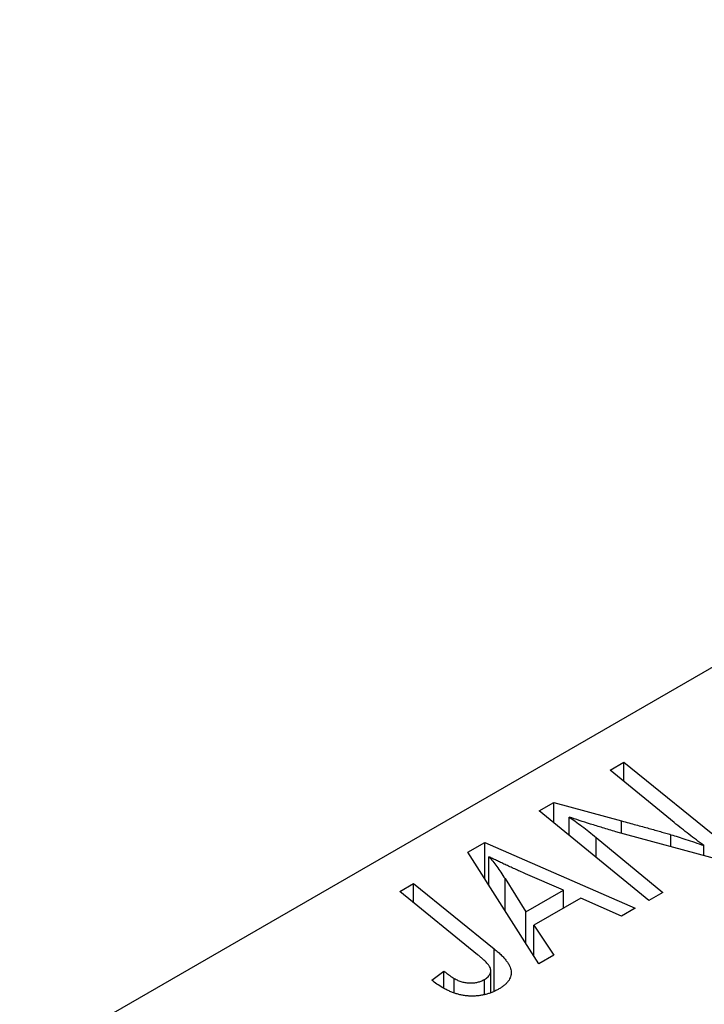
# Model space of a CAD drawing. Units: millimetres. Extents: x -313 to 635, y -130 to 415.
# Drawn here: x -170 to -145, y -19 to 18 of the extents above; entities that cross this region are included whole.
import ezdxf

# ---------------------------------------------------------------- set-up
doc = ezdxf.new("R2010")
doc.units = ezdxf.units.MM

msp = doc.modelspace()

# ---------------------------------------------------------------- linework, layer by layer
at = {"color": 7, "linetype": 'Continuous', "lineweight": 25}
for p, q in [((-102.602, 18.273), (-170.484, -20.915)), ((-148.413, -9.806), (-147.891, -9.505)), ((-147.891, -9.505), (-143.779, -12.846)), ((-147.891, -10.235), (-147.891, -9.505)), ((-146.016, -11.771), (-148.413, -9.806)), ((-151.061, -11.335), (-150.518, -11.022)), ((-150.518, -11.022), (-147.979, -11.709)), ((-150.518, -11.777), (-150.518, -11.022)), ((-146.957, -14.681), (-151.061, -11.335)), ((-149.941, -12.248), (-149.941, -11.562)), ((-144.321, -13.159), (-148.196, -12.111)), ((-153.725, -12.873), (-153.096, -12.51)), ((-153.096, -12.51), (-147.468, -14.976)), ((-153.096, -13.865), (-153.096, -12.51)), ((-148.927, -12.331), (-146.436, -14.38)), ((-151.074, -17.057), (-153.725, -12.873)), ((-144.902, -13.002), (-144.902, -12.629)), ((-152.94, -14.111), (-152.94, -13.045)), ((-152.339, -13.866), (-151.555, -15.108)), ((-150.152, -14.298), (-151.575, -13.682)), ((-156.277, -14.346), (-155.755, -14.045)), ((-153.366, -16.712), (-156.277, -14.346)), ((-155.755, -14.045), (-152.74, -16.493)), ((-155.755, -14.77), (-155.755, -14.045)), ((-151.555, -15.108), (-150.152, -14.298)), ((-150.152, -14.966), (-150.152, -14.298)), ((-149.501, -14.591), (-151.259, -15.605)), ((-147.985, -15.274), (-149.501, -14.591)), ((-146.436, -14.38), (-146.957, -14.681)), ((-147.468, -14.976), (-147.985, -15.274)), ((-151.555, -16.298), (-151.555, -15.108)), ((-151.259, -15.605), (-150.516, -16.735)), ((-151.259, -16.765), (-151.259, -15.605)), ((-150.516, -16.735), (-151.074, -17.057)), ((-152.87, -18.114), (-152.87, -17.313)), ((-155.075, -17.66), (-154.623, -17.325)), ((-154.623, -17.968), (-154.623, -17.325)), ((-154.24, -18.143), (-154.24, -17.601)), ((-153.111, -18.21), (-153.111, -17.639))]:
    msp.add_line(p, q, dxfattribs=at)
at = {"color": 8, "linetype": 'Continuous', "lineweight": 25}
for p, q in [((-147.979, -12.169), (-147.979, -11.709)), ((-148.927, -13.074), (-148.927, -12.331)), ((-146.135, -12.668), (-146.135, -12.222)), ((-152.339, -15.059), (-152.339, -13.866)), ((-152.74, -18.062), (-152.74, -16.493))]:
    msp.add_line(p, q, dxfattribs=at)
at = {"color": 7, "linetype": 'Continuous', "lineweight": 25}
for points, knots in [([(-149.941, -11.562), (-149.864, -11.615), (-149.701, -11.727), (-149.455, -11.909), (-149.194, -12.112), (-149.019, -12.256), (-148.927, -12.331)], [0, 0, 0, 0, 0.215514, 0.454705, 0.715314, 1, 1, 1, 1]), ([(-148.196, -12.111), (-148.361, -12.062), (-148.678, -11.968), (-149.134, -11.828), (-149.552, -11.695), (-149.815, -11.605), (-149.941, -11.562)], [0, 0, 0, 0, 0.279135, 0.538445, 0.779157, 1, 1, 1, 1]), ([(-147.979, -11.709), (-147.888, -11.734), (-147.709, -11.781), (-147.447, -11.851), (-147.199, -11.919), (-146.961, -11.983), (-146.738, -12.047), (-146.525, -12.107), (-146.326, -12.165), (-146.197, -12.203), (-146.135, -12.222)], [0, 0, 0, 0, 0.147332, 0.288495, 0.422604, 0.550785, 0.67258, 0.788449, 0.897293, 1, 1, 1, 1]), ([(-144.902, -12.629), (-145.09, -12.489), (-145.469, -12.206), (-145.832, -11.917), (-146.016, -11.771)], [0, 0, 0, 0, 0.496159, 1, 1, 1, 1]), ([(-146.135, -12.222), (-146.046, -12.249), (-145.858, -12.306), (-145.565, -12.402), (-145.242, -12.51), (-145.019, -12.588), (-144.902, -12.629)], [0, 0, 0, 0, 0.2121775, 0.448901, 0.7114907, 1, 1, 1, 1]), ([(-151.575, -13.682), (-151.644, -13.652), (-151.778, -13.594), (-151.973, -13.506), (-152.159, -13.423), (-152.334, -13.341), (-152.5, -13.263), (-152.656, -13.188), (-152.802, -13.115), (-152.895, -13.068), (-152.94, -13.045)], [0, 0, 0, 0, 0.147004, 0.287272, 0.421721, 0.549464, 0.671407, 0.78756, 0.897063, 1, 1, 1, 1]), ([(-152.94, -13.045), (-152.891, -13.102), (-152.787, -13.224), (-152.64, -13.419), (-152.489, -13.635), (-152.391, -13.787), (-152.339, -13.866)], [0, 0, 0, 0, 0.2160703, 0.4547989, 0.7156038, 1, 1, 1, 1]), ([(-152.74, -16.493), (-152.691, -16.535), (-152.595, -16.615), (-152.467, -16.736), (-152.361, -16.853), (-152.269, -16.963), (-152.199, -17.07), (-152.148, -17.172), (-152.116, -17.269), (-152.104, -17.362), (-152.108, -17.451), (-152.13, -17.537), (-152.164, -17.62), (-152.213, -17.701), (-152.279, -17.779), (-152.361, -17.853), (-152.455, -17.926), (-152.528, -17.97), (-152.565, -17.993)], [0, 0, 0, 0, 0.091113, 0.17658, 0.255685, 0.329789, 0.398138, 0.462079, 0.521438, 0.576814, 0.630312, 0.682206, 0.733234, 0.78474, 0.836474, 0.889225, 0.943604, 1, 1, 1, 1]), ([(-153.111, -17.639), (-153.085, -17.623), (-153.034, -17.592), (-152.971, -17.538), (-152.924, -17.481), (-152.889, -17.421), (-152.871, -17.357), (-152.867, -17.291), (-152.884, -17.222), (-152.91, -17.163), (-152.941, -17.112), (-152.977, -17.07), (-153.02, -17.022), (-153.071, -16.969), (-153.131, -16.911), (-153.201, -16.849), (-153.279, -16.781), (-153.336, -16.736), (-153.366, -16.712)], [0, 0, 0, 0, 0.063185, 0.125022, 0.185102, 0.24609, 0.307118, 0.370126, 0.435874, 0.506578, 0.545722, 0.591114, 0.643218, 0.701363, 0.766366, 0.837332, 0.915247, 1, 1, 1, 1]), ([(-154.67, -17.947), (-154.744, -17.902), (-154.892, -17.812), (-155.014, -17.711), (-155.075, -17.66)], [0, 0, 0, 0, 0.500764, 1, 1, 1, 1]), ([(-154.623, -17.325), (-154.586, -17.355), (-154.516, -17.412), (-154.412, -17.487), (-154.324, -17.55), (-154.266, -17.585), (-154.24, -17.601)], [0, 0, 0, 0, 0.314016, 0.58682, 0.814658, 1, 1, 1, 1]), ([(-154.24, -17.601), (-154.194, -17.626), (-154.106, -17.674), (-153.957, -17.726), (-153.807, -17.76), (-153.653, -17.773), (-153.504, -17.767), (-153.361, -17.744), (-153.227, -17.7), (-153.15, -17.66), (-153.111, -17.639)], [0, 0, 0, 0, 0.148499, 0.282516, 0.407163, 0.526583, 0.643429, 0.756607, 0.874737, 1, 1, 1, 1]), ([(-152.565, -17.993), (-152.605, -18.014), (-152.681, -18.057), (-152.803, -18.112), (-152.929, -18.159), (-153.054, -18.199), (-153.184, -18.227), (-153.315, -18.249), (-153.449, -18.261), (-153.584, -18.264), (-153.721, -18.259), (-153.857, -18.243), (-153.994, -18.218), (-154.131, -18.183), (-154.267, -18.138), (-154.402, -18.083), (-154.539, -18.02), (-154.625, -17.972), (-154.67, -17.947)], [0, 0, 0, 0, 0.06813, 0.132536, 0.194316, 0.253693, 0.311225, 0.367699, 0.424071, 0.480227, 0.536872, 0.594511, 0.653828, 0.716061, 0.781127, 0.84976, 0.922402, 1, 1, 1, 1])]:
    msp.add_open_spline(points, degree=3, knots=knots, dxfattribs=at)

doc.saveas('drawing.dxf')
